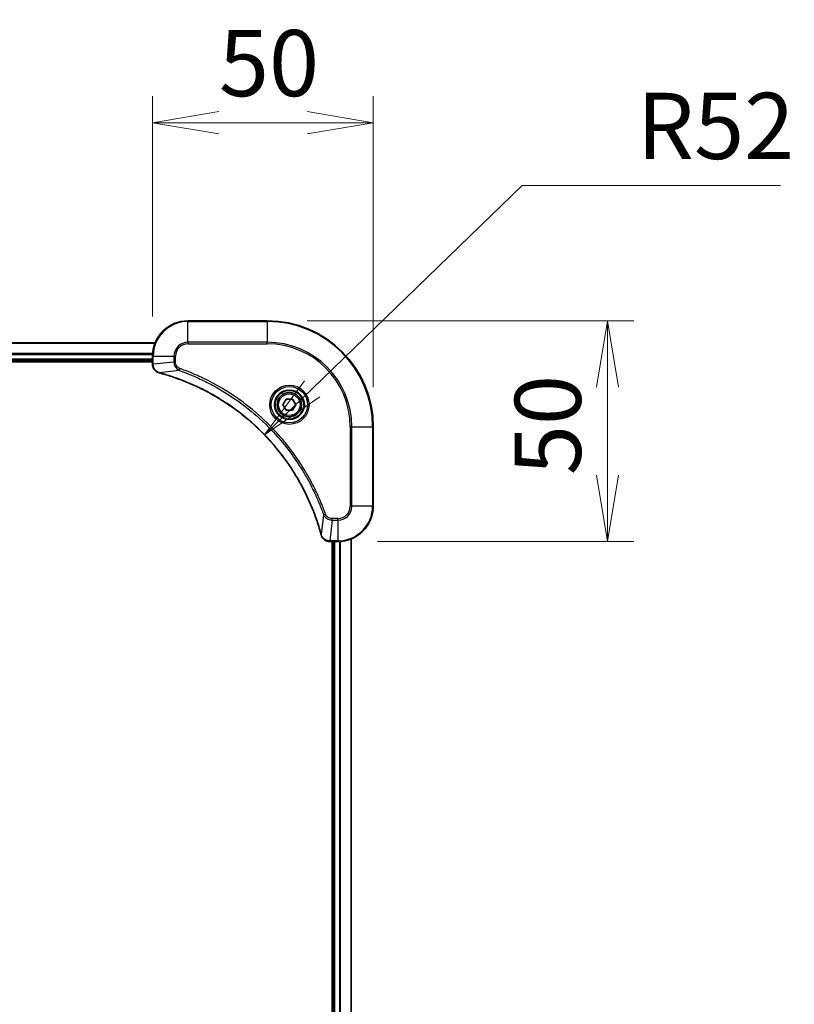
# Model space of a CAD drawing. Units: millimetres. Extents: x 0 to 9640, y 0 to 1686.
# Drawn here: x 2233 to 2408, y 837 to 1060 of the extents above; entities that cross this region are included whole.
import ezdxf

# ---------------------------------------------------------------- set-up
doc = ezdxf.new("R2010")
doc.units = ezdxf.units.MM
for name, color, linetype, lineweight in [('Dimension (ISO)', 7, 'Continuous', 18), ('Dimension (ISO) @ 1', 7, 'Continuous', 18), ('Visible (ISO)', 7, 'Continuous', 35), ('Visible Narrow (ISO)', 7, 'Continuous', 25)]:
    doc.layers.add(name, color=color, linetype=linetype, lineweight=lineweight)
doc.styles.add('Note Text (TK)', font='MS PGothic.ttf')
doc.dimstyles.new('Default - Method 1b (TK)', dxfattribs={"dimscale": 4.5, "dimtxt": 2.5, "dimasz": 2.5, "dimexe": 1, "dimexo": 1.5, "dimgap": 1, "dimtad": 1, "dimtoh": 1, "dimrnd": 1e-08, "dimdsep": 46, "dimtxsty": 'Note Text (TK)', "dimblk": 'OPEN', "dimcen": 0.09, "dimdle": 5, "dimclrd": 100, "dimclre": 100, "dimclrt": 7, "dimadec": 1, "dimazin": 1, "dimtfac": 1, "dimtmove": 0, "dimatfit": 3, "dimldrblk": 'OPEN', "dimfxl": 1, "dimtolj": 1, "dimlwd": -1, "dimlwe": -1, "dimarcsym": 0})

# ---------------------------------------------------------------- blocks, each defined once
blk = doc.blocks.new('_Open')
at = {"color": 0, "linetype": 'ByBlock', "lineweight": -2}
for p, q in [((-1, 0.167), (0, 0)), ((-1, -0.167), (0, 0)), ((0, 0), (-1, 0))]:
    blk.add_line(p, q, dxfattribs=at)
blk = doc.blocks.new('*D40')
at = {"layer": 'Defpoints', "color": 0}
for p in [(2312.87, 1036.41), (2262.87, 983.52), (2312.87, 967.52)]:
    blk.add_point(p, dxfattribs=at)
at = {"layer": 'Dimension (ISO)', "color": 100}
for p, q in [((2262.87, 992.52), (2262.87, 1042.41)), ((2312.87, 976.52), (2312.87, 1042.41)), ((2277.87, 1036.41), (2297.87, 1036.41))]:
    blk.add_line(p, q, dxfattribs=at)
at = {"layer": 'Dimension (ISO)', "color": 100, "xscale": 15, "yscale": 15, "zscale": 15, "rotation": 180}
blk.add_blockref('_Open', (2262.87, 1036.41), dxfattribs=at)
at = {"layer": 'Dimension (ISO)', "color": 100, "xscale": 15, "yscale": 15, "zscale": 15}
blk.add_blockref('_Open', (2312.87, 1036.41), dxfattribs=at)
at = {"layer": 'Dimension (ISO)', "color": 7, "insert": (2277.9, 1049.91), "char_height": 15, "attachment_point": 4, "style": 'Note Text (TK)'}
blk.add_mtext('\\A1;50', dxfattribs=at)
blk = doc.blocks.new('*D41')
at = {"layer": 'Defpoints', "color": 0}
for p in [(2288.87, 991.52), (2304.87, 941.52), (2365.94, 941.52)]:
    blk.add_point(p, dxfattribs=at)
at = {"layer": 'Dimension (ISO)', "color": 100}
for p, q in [((2297.87, 991.52), (2371.94, 991.52)), ((2365.94, 976.52), (2365.94, 956.52)), ((2313.87, 941.52), (2371.94, 941.52))]:
    blk.add_line(p, q, dxfattribs=at)
at = {"layer": 'Dimension (ISO)', "color": 100, "xscale": 15, "yscale": 15, "zscale": 15}
for p, rotation in [((2365.94, 991.52), 90), ((2365.94, 941.52), 270)]:
    blk.add_blockref('_Open', p, dxfattribs=dict(at, rotation=rotation))
at = {"layer": 'Dimension (ISO)', "color": 7, "insert": (2352.44, 956.55), "char_height": 15, "attachment_point": 4, "rotation": 90, "style": 'Note Text (TK)'}
blk.add_mtext('\\A1;50', dxfattribs=at)
blk = doc.blocks.new('*D42')
at = {"layer": 'Defpoints', "color": 0}
for p in [(2288.24, 965.68), (2250.87, 929.52)]:
    blk.add_point(p, dxfattribs=at)
at = {"layer": 'Dimension (ISO)', "color": 100}
for p, q in [((2346.61, 1022.18), (2299.02, 976.12)), ((2405.14, 1022.18), (2346.61, 1022.18))]:
    blk.add_line(p, q, dxfattribs=at)
at = {"layer": 'Dimension (ISO)', "color": 100, "xscale": 15, "yscale": 15, "zscale": 15, "rotation": 224.065076269395}
blk.add_blockref('_Open', (2288.24, 965.68), dxfattribs=at)
at = {"layer": 'Dimension (ISO)', "color": 7, "insert": (2372.58, 1035.68), "char_height": 15, "attachment_point": 4, "style": 'Note Text (TK)'}
blk.add_mtext('\\A1;R52', dxfattribs=at)

msp = doc.modelspace()

# ---------------------------------------------------------------- linework, layer by layer
at = {"layer": 'Visible (ISO)'}
for p, q in [((2288.8723, 991.5193), (2270.8723, 991.5193)), ((2263.4561, 986.5193), (1994.2885, 986.5193)), ((1994.8723, 982.5193), (2262.8723, 982.5193)), ((1994.8723, 982.2193), (2262.8723, 982.2193)), ((2262.8723, 983.5193), (2262.8723, 981.6882)), ((2262.8723, 981.6882), (2262.8723, 981.6729)), ((2292.4289, 972.5193), (2293.1506, 973.7693)), ((2293.1506, 973.7693), (2294.594, 973.7693)), ((2294.594, 973.7693), (2295.3157, 972.5193)), ((2293.1506, 971.2693), (2292.4289, 972.5193)), ((2294.594, 971.2693), (2293.1506, 971.2693)), ((2295.3157, 972.5193), (2294.594, 971.2693)), ((2312.8723, 949.5193), (2312.8723, 967.5193)), ((2303.0259, 941.5193), (2303.0413, 941.5193)), ((2303.0413, 941.5193), (2304.8723, 941.5193)), ((2303.5723, 941.5193), (2303.5723, 673.5193)), ((2303.8723, 941.5193), (2303.8723, 673.5193)), ((2307.8723, 672.9355), (2307.8723, 942.1031))]:
    msp.add_line(p, q, dxfattribs=at)
for radius in [3.25, 2.75]:
    msp.add_circle((2293.8723, 972.5193), radius, dxfattribs=at)
for centre, radius, start, end in [((2270.8723, 983.5193), 8, 90, 180), ((2288.8723, 967.5193), 24, 0, 90), ((2304.8723, 949.5193), 8, 270, 0)]:
    msp.add_arc(centre, radius, start, end, dxfattribs=at)
for points, knots in [([(2262.8723, 981.6729), (2262.8723, 981.4123), (2262.9239, 981.1519), (2263.127, 980.6588), (2263.2832, 980.4283), (2263.6287, 980.0926), (2263.8018, 979.9707), (2264.1059, 979.8209), (2264.2283, 979.7749), (2264.3538, 979.7413)], [-0.196787795, -0.196787795, -0.196787795, -0.196787795, -0.138164041, -0.138164041, -0.076757801, -0.076757801, -0.029522231, -0.029522231, 0, 0, 0, 0]), ([(2264.3538, 979.7413), (2264.3657, 979.738), (2264.3778, 979.7348), (2264.4019, 979.7283), (2264.414, 979.7251), (2264.426, 979.7218)], [0.00000000006, 0.00000000006, 0.00000000006, 0.00000000006, 0.00379309206, 0.00379309206, 0.00758618406, 0.00758618406, 0.00758618406, 0.00758618406]), ([(2264.426, 979.7218), (2264.6348, 979.6654), (2264.8432, 979.6078), (2265.2504, 979.4924), (2265.4492, 979.4348), (2266.0515, 979.2562), (2266.4541, 979.1316), (2267.3762, 978.8338), (2267.8948, 978.6572), (2268.905, 978.2953), (2269.3969, 978.1106), (2270.6084, 977.6346), (2271.3245, 977.3346), (2272.9555, 976.608), (2273.8654, 976.1705), (2275.9271, 975.1041), (2277.0697, 974.4572), (2279.6376, 972.8721), (2281.0449, 971.9047), (2284.3475, 969.3866), (2286.1887, 967.7651), (2290.0592, 963.8382), (2292.0181, 961.4634), (2296.0079, 955.6472), (2297.8831, 952.0996), (2299.7146, 947.3955), (2300.0694, 946.3943), (2300.5667, 944.8421), (2300.7311, 944.2982), (2300.9509, 943.5259), (2301.0136, 943.2997), (2301.0748, 943.073)], [0, 0, 0, 0, 0.06549657, 0.06549657, 0.12817861, 0.12817861, 0.2557943, 0.2557943, 0.42169471, 0.42169471, 0.58081118, 0.58081118, 0.81593963, 0.81593963, 1.12160661, 1.12160661, 1.51897368, 1.51897368, 2.03555087, 2.03555087, 2.7767893, 2.7767893, 3.70555522, 3.70555522, 4.91295092, 4.91295092, 5.23453446, 5.23453446, 5.40661912, 5.40661912, 5.47772979, 5.47772979, 5.47772979, 5.47772979]), ([(2301.0748, 943.073), (2301.0781, 943.0609), (2301.0814, 943.0488), (2301.0878, 943.0247), (2301.0911, 943.0127), (2301.0943, 943.0007)], [0, 0, 0, 0, 0.003793092, 0.003793092, 0.007586184, 0.007586184, 0.007586184, 0.007586184]), ([(2301.0943, 943.0007), (2301.1423, 942.8218), (2301.2156, 942.6489), (2301.4651, 942.2337), (2301.6771, 942.0125), (2302.251, 941.6352), (2302.6381, 941.5193), (2303.0259, 941.5193)], [-0.196787795, -0.196787795, -0.196787795, -0.196787795, -0.154661595, -0.154661595, -0.087259675, -0.087259675, 0, 0, 0, 0])]:
    msp.add_open_spline(points, degree=3, knots=knots, dxfattribs=at)
at = {"layer": 'Visible Narrow (ISO)'}
for p, q in [((2270.8723, 991.3728), (2270.8723, 991.5193)), ((2270.8723, 991.3728), (2288.8723, 991.3728)), ((2270.8723, 986.6657), (2270.8723, 991.3728)), ((2288.8723, 991.3728), (2288.8723, 991.5193)), ((2288.8723, 991.3728), (2288.8723, 986.6657)), ((1994.3162, 986.4497), (2263.4283, 986.4497)), ((2270.8723, 986.6657), (2270.8723, 986.3122)), ((2288.8723, 986.6657), (2270.8723, 986.6657)), ((2270.8723, 986.3122), (2288.8723, 986.3122)), ((2288.8723, 986.3122), (2288.8723, 986.6657)), ((2262.8941, 984.1092), (1994.8505, 984.1092)), ((1994.8642, 983.8787), (2262.8804, 983.8787)), ((2262.8723, 982.8193), (1994.8723, 982.8193)), ((2262.8723, 983.5193), (2263.0187, 983.5193)), ((2263.0187, 981.6882), (2262.8723, 981.6882)), ((2263.0187, 981.6882), (2263.0187, 983.5193)), ((2263.0187, 983.5193), (2267.7258, 983.5193)), ((2267.7258, 982.1822), (2263.0187, 981.6882)), ((2267.7258, 983.5193), (2267.7258, 982.1822)), ((2267.7258, 983.5193), (2268.0794, 983.5193)), ((2267.7258, 982.1822), (2268.0794, 982.1822)), ((2268.0794, 982.1822), (2268.0794, 983.5193)), ((2268.9016, 980.2815), (2264.4339, 979.7508)), ((2268.9016, 980.2815), (2269.055, 980.7141)), ((2307.6652, 967.5193), (2307.6652, 949.5193)), ((2308.0187, 967.5193), (2307.6652, 967.5193)), ((2308.0187, 949.5193), (2308.0187, 967.5193)), ((2308.0187, 967.5193), (2312.7258, 967.5193)), ((2312.7258, 967.5193), (2312.7258, 949.5193)), ((2312.7258, 967.5193), (2312.8723, 967.5193)), ((2308.0187, 949.5193), (2307.6652, 949.5193)), ((2312.7258, 949.5193), (2308.0187, 949.5193)), ((2312.7258, 949.5193), (2312.8723, 949.5193)), ((2301.6345, 947.5486), (2301.1038, 943.0809)), ((2301.6345, 947.5486), (2302.0671, 947.702)), ((2303.5352, 946.3728), (2303.0413, 941.6657)), ((2304.8723, 946.7264), (2303.5352, 946.7264)), ((2303.5352, 946.3728), (2303.5352, 946.7264)), ((2303.5352, 946.3728), (2304.8723, 946.3728)), ((2304.8723, 946.3728), (2304.8723, 946.7264)), ((2304.8723, 946.3728), (2304.8723, 941.6657)), ((2304.8723, 941.6657), (2303.0413, 941.6657)), ((2303.0413, 941.5193), (2303.0413, 941.6657)), ((2304.1723, 673.5193), (2304.1723, 941.5193)), ((2304.8723, 941.6657), (2304.8723, 941.5193)), ((2305.2318, 941.5273), (2305.2318, 673.5112)), ((2305.4622, 673.4975), (2305.4622, 941.541)), ((2307.8028, 942.0753), (2307.8028, 672.9632))]:
    msp.add_line(p, q, dxfattribs=at)
for radius in [4.4571, 4.1036, 3.3964, 2.45]:
    msp.add_circle((2293.8723, 972.5193), radius, dxfattribs=at)
for centre, radius, start, end in [((2270.8723, 983.5193), 7.8536, 90, 180), ((2288.8723, 967.5193), 23.8536, 0, 90), ((2270.8723, 983.5193), 3.1464, 90, 180), ((2270.8723, 983.5193), 2.7929, 90, 180), ((2288.8723, 967.5193), 19.1464, 0, 90), ((2288.8723, 967.5193), 18.7929, 0, 90), ((2304.8723, 949.5193), 2.7929, 270, 0), ((2304.8723, 949.5193), 7.8536, 270, 0), ((2304.8723, 949.5193), 3.1464, 270, 0)]:
    msp.add_arc(centre, radius, start, end, dxfattribs=at)
for centre, major_axis, ratio, start_param, end_param in [((2263.3723, 981.6729), (-0.5, 0), 0.00935385, 0, 0.78591171), ((2264.4834, 980.2242), (-0.1296, -0.4829), 0.14287502, 5.88309318, 6.28318531), ((2264.5564, 980.2045), (-0.1303, -0.4827), 0.00038233, 0, 0.34837257), ((2301.5576, 943.2033), (-0.4827, -0.1303), 0.00038233, 5.93481276, 6.28318532), ((2301.5772, 943.1304), (-0.4829, -0.1296), 0.14287502, 0, 0.40009213), ((2303.0259, 942.0193), (0, -0.5), 0.00935385, 5.4972736, 6.28318531)]:
    msp.add_ellipse(centre, major_axis=major_axis, ratio=ratio, start_param=start_param, end_param=end_param, dxfattribs=at)
for points, knots in [([(2263.0189, 981.6696), (2263.0189, 981.6727), (2263.0189, 981.6758), (2263.0188, 981.682), (2263.0188, 981.6851), (2263.0187, 981.6882)], [-0.00153668531, -0.00153668531, -0.00153668531, -0.00153668531, -0.00076834265, -0.00076834265, 0, 0, 0, 0]), ([(2264.3371, 979.7866), (2264.2159, 979.832), (2264.1014, 979.8889), (2263.8232, 980.0602), (2263.671, 980.1886), (2263.3712, 980.5227), (2263.2391, 980.7403), (2263.066, 981.1957), (2263.0213, 981.4321), (2263.0189, 981.6696)], [0, 0, 0, 0, 0.029522231, 0.029522231, 0.076757801, 0.076757801, 0.138164041, 0.138164041, 0.196787795, 0.196787795, 0.196787795, 0.196787795]), ([(2267.7258, 982.1822), (2267.7282, 981.9315), (2267.7734, 981.6824), (2267.9386, 981.2328), (2268.0508, 981.0299), (2268.3077, 980.7059), (2268.4388, 980.5766), (2268.6859, 980.3958), (2268.7892, 980.3332), (2268.9016, 980.2815)], [-0.187504168, -0.187504168, -0.187504168, -0.187504168, -0.125670471, -0.125670471, -0.069816928, -0.069816928, -0.026852665, -0.026852665, 0, 0, 0, 0]), ([(2269.055, 980.7141), (2268.9707, 980.744), (2268.8896, 980.7832), (2268.691, 980.9044), (2268.5805, 980.998), (2268.3612, 981.2438), (2268.2628, 981.4052), (2268.1185, 981.77), (2268.0794, 981.976), (2268.0794, 982.1822)], [0, 0, 0, 0, 0.026852665, 0.026852665, 0.069816928, 0.069816928, 0.125670471, 0.125670471, 0.187504168, 0.187504168, 0.187504168, 0.187504168]), ([(2264.4339, 979.7508), (2264.4172, 979.7569), (2264.4008, 979.7629), (2264.3685, 979.7749), (2264.3527, 979.7808), (2264.3371, 979.7866)], [-0.00758618406, -0.00758618406, -0.00758618406, -0.00758618406, -0.00379309206, -0.00379309206, -0.00000000006, -0.00000000006, -0.00000000006, -0.00000000006]), ([(2301.1038, 943.0809), (2301.0424, 943.3081), (2300.98, 943.5342), (2300.7604, 944.307), (2300.596, 944.8513), (2300.0991, 946.4045), (2299.7443, 947.4065), (2297.9133, 952.1141), (2296.0378, 955.6645), (2292.0462, 961.4852), (2290.0861, 963.8618), (2286.213, 967.7914), (2284.3704, 969.4139), (2281.0653, 971.9333), (2279.6569, 972.9012), (2277.087, 974.4868), (2275.9436, 975.1339), (2273.8802, 976.2005), (2272.9696, 976.638), (2271.3374, 977.3646), (2270.6207, 977.6646), (2269.4083, 978.1404), (2268.9161, 978.325), (2267.9051, 978.6868), (2267.3862, 978.8633), (2266.4634, 979.161), (2266.0606, 979.2856), (2265.4578, 979.4639), (2265.2589, 979.5215), (2264.8514, 979.6368), (2264.6432, 979.6942), (2264.4339, 979.7508)], [-5.47772979, -5.47772979, -5.47772979, -5.47772979, -5.40661912, -5.40661912, -5.23453446, -5.23453446, -4.91295092, -4.91295092, -3.70555522, -3.70555522, -2.7767893, -2.7767893, -2.03555087, -2.03555087, -1.51897368, -1.51897368, -1.12160661, -1.12160661, -0.81593963, -0.81593963, -0.58081118, -0.58081118, -0.42169471, -0.42169471, -0.2557943, -0.2557943, -0.12817861, -0.12817861, -0.06549657, -0.06549657, 0, 0, 0, 0]), ([(2268.9016, 980.2815), (2268.9967, 980.2475), (2269.0904, 980.2141), (2269.4001, 980.1023), (2269.615, 980.0232), (2270.5792, 979.6611), (2271.3226, 979.3629), (2273.142, 978.5854), (2274.2097, 978.0871), (2278.0075, 976.1605), (2280.6349, 974.5303), (2285.0028, 971.2701), (2286.8081, 969.7271), (2289.7047, 966.8997), (2290.8506, 965.6715), (2292.9598, 963.1873), (2293.93, 961.9371), (2295.5456, 959.6539), (2296.2144, 958.6374), (2297.3353, 956.801), (2297.8019, 955.9899), (2298.58, 954.5516), (2298.901, 953.9295), (2299.4646, 952.783), (2299.7112, 952.2604), (2300.1323, 951.3291), (2300.3104, 950.9219), (2300.6166, 950.1977), (2300.7467, 949.8815), (2300.9715, 949.32), (2301.0675, 949.0752), (2301.2341, 948.6408), (2301.3055, 948.4515), (2301.4241, 948.1314), (2301.4719, 948.0008), (2301.558, 947.7631), (2301.5959, 947.6566), (2301.6345, 947.5486)], [-4.82621249, -4.82621249, -4.82621249, -4.82621249, -4.79590965, -4.79590965, -4.72660511, -4.72660511, -4.4843018, -4.4843018, -4.127973, -4.127973, -3.19579554, -3.19579554, -2.47873595, -2.47873595, -1.97105483, -1.97105483, -1.49272454, -1.49272454, -1.12477817, -1.12477817, -0.8417425, -0.8417425, -0.62997615, -0.62997615, -0.45517217, -0.45517217, -0.32070756, -0.32070756, -0.21727325, -0.21727325, -0.1377084, -0.1377084, -0.07650467, -0.07650467, -0.0344265, -0.0344265, 0, 0, 0, 0]), ([(2302.0671, 947.702), (2302.0288, 947.8102), (2301.9901, 947.9182), (2301.9034, 948.158), (2301.8553, 948.2898), (2301.7357, 948.6126), (2301.6638, 948.8036), (2301.496, 949.2417), (2301.3993, 949.4887), (2301.1728, 950.0551), (2301.0417, 950.374), (2300.7332, 951.1045), (2300.5537, 951.5153), (2300.1293, 952.4548), (2299.8808, 952.9819), (2299.3127, 954.1385), (2298.9891, 954.766), (2298.2048, 956.2168), (2297.7344, 957.0351), (2296.6042, 958.8875), (2295.9299, 959.9129), (2294.3007, 962.216), (2293.3224, 963.4772), (2291.1951, 965.983), (2290.0393, 967.2218), (2287.1177, 970.0736), (2285.2967, 971.6298), (2280.8907, 974.9175), (2278.2402, 976.5612), (2274.4093, 978.5031), (2273.3322, 979.0053), (2271.497, 979.7888), (2270.7471, 980.0893), (2269.7745, 980.454), (2269.5577, 980.5337), (2269.2454, 980.6464), (2269.1502, 980.6803), (2269.055, 980.7141)], [0, 0, 0, 0, 0.0344265, 0.0344265, 0.07650467, 0.07650467, 0.1377084, 0.1377084, 0.21727325, 0.21727325, 0.32070756, 0.32070756, 0.45517217, 0.45517217, 0.62997615, 0.62997615, 0.8417425, 0.8417425, 1.12477817, 1.12477817, 1.49272454, 1.49272454, 1.97105483, 1.97105483, 2.47873595, 2.47873595, 3.19579554, 3.19579554, 4.127973, 4.127973, 4.4843018, 4.4843018, 4.72660511, 4.72660511, 4.79590965, 4.79590965, 4.82621249, 4.82621249, 4.82621249, 4.82621249]), ([(2301.6345, 947.5486), (2301.7258, 947.3501), (2301.8496, 947.18), (2302.1739, 946.8421), (2302.3883, 946.6918), (2302.7958, 946.4991), (2302.9826, 946.44), (2303.2929, 946.3851), (2303.4138, 946.3739), (2303.5352, 946.3728)], [-0.187502416, -0.187502416, -0.187502416, -0.187502416, -0.14010274, -0.14010274, -0.077834855, -0.077834855, -0.029936483, -0.029936483, 0, 0, 0, 0]), ([(2303.5352, 946.7264), (2303.4354, 946.7264), (2303.3356, 946.7355), (2303.0804, 946.7825), (2302.9276, 946.8343), (2302.6011, 947.0024), (2302.4348, 947.1335), (2302.2014, 947.4148), (2302.1199, 947.5531), (2302.0671, 947.702)], [0, 0, 0, 0, 0.029936483, 0.029936483, 0.077834855, 0.077834855, 0.14010274, 0.14010274, 0.187502416, 0.187502416, 0.187502416, 0.187502416]), ([(2301.1396, 942.9841), (2301.1338, 942.9997), (2301.1279, 943.0155), (2301.116, 943.0478), (2301.1099, 943.0642), (2301.1038, 943.0809)], [-0.007586184, -0.007586184, -0.007586184, -0.007586184, -0.003793092, -0.003793092, 0, 0, 0, 0]), ([(2303.0226, 941.6659), (2302.6692, 941.6695), (2302.3183, 941.7675), (2301.7749, 942.0895), (2301.5644, 942.2789), (2301.2924, 942.6519), (2301.2044, 942.8111), (2301.1396, 942.9841)], [0, 0, 0, 0, 0.087259675, 0.087259675, 0.154661595, 0.154661595, 0.196787795, 0.196787795, 0.196787795, 0.196787795]), ([(2303.0413, 941.6657), (2303.0382, 941.6657), (2303.035, 941.6658), (2303.0288, 941.6658), (2303.0257, 941.6659), (2303.0226, 941.6659)], [-0.00153668531, -0.00153668531, -0.00153668531, -0.00153668531, -0.00076834266, -0.00076834266, -0.00000000001, -0.00000000001, -0.00000000001, -0.00000000001])]:
    msp.add_open_spline(points, degree=3, knots=knots, dxfattribs=at)

# ---------------------------------------------------------------- dimensions: what is measured, and where the dimension line sits
at = {"layer": 'Dimension (ISO) @ 1', "color": 100}
for base, p1, p2, angle, picture, middle in [((2312.8723, 1036.4058), (2262.8723, 983.5193), (2312.8723, 967.5193), 180, '*D40', (2287.8723, 1036.4058)), ((2365.9352, 941.5193), (2288.8723, 991.5193), (2304.8723, 941.5193), 90, '*D41', (2365.9352, 966.5193))]:
    dim = msp.add_linear_dim(base=base, p1=p1, p2=p2, angle=angle, dimstyle='Default - Method 1b (TK)', override={"dimscale": 1, "dimtxt": 15, "dimasz": 15, "dimexe": 6, "dimexo": 9, "dimgap": 6, "dimdec": 2, "dimcen": 0.54, "dimtol": 0, "dimlim": 0, "dimtp": 0, "dimtm": 0, "dimtdec": 2, "dimtix": 0, "dimtofl": 0, "dimtmove": 0, "dimatfit": 1}, dxfattribs=at)
    dim.commit()
    dim.dimension.update_dxf_attribs({"geometry": picture, "text_midpoint": middle, "dimtype": 128})
dim = msp.add_radius_dim(center=(2250.8723, 929.5193), mpoint=(2288.2369, 965.684), dimstyle='Default - Method 1b (TK)', override={"dimscale": 1, "dimtxt": 15, "dimasz": 15, "dimexe": 6, "dimexo": 9, "dimgap": 6, "dimtih": 1, "dimtoh": 1, "dimdec": 2, "dimlfac": 1, "dimcen": 0, "dimtol": 0, "dimlim": 0, "dimtp": 0, "dimtm": 0, "dimtdec": 2, "dimtix": 0, "dimtofl": 0, "dimtmove": 0, "dimatfit": 3}, dxfattribs=at)
dim.commit()
dim.dimension.update_dxf_attribs({"geometry": '*D42', "text_midpoint": (2388.8582, 1022.185), "dimtype": 132})

doc.saveas('drawing.dxf')
